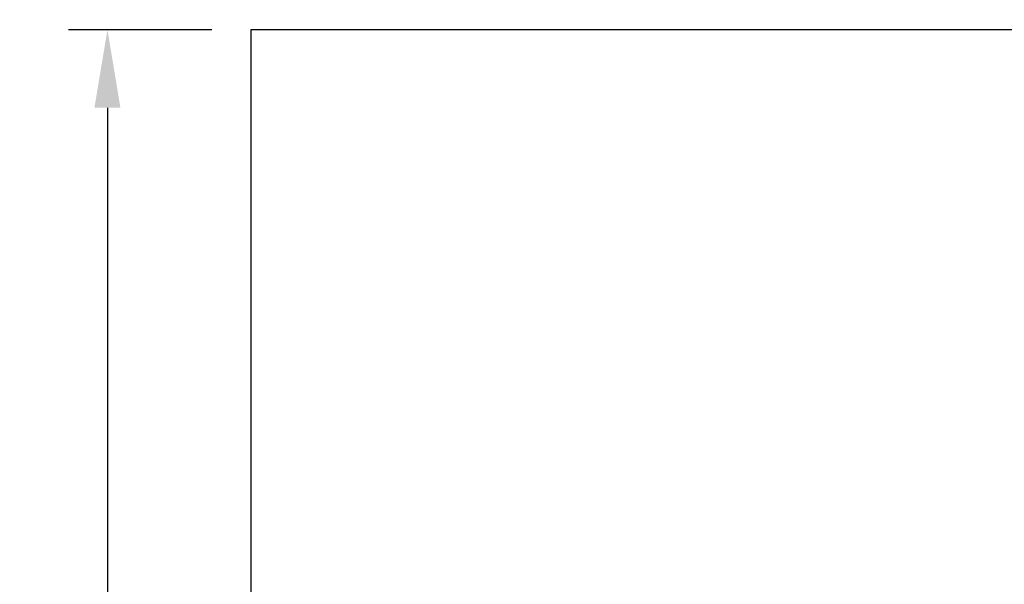
# Model space of a CAD drawing. Extents: x 354 to 480, y -46 to 124.
# Drawn here: x 446 to 458, y 10 to 17 of the extents above; entities that cross this region are included whole.
import ezdxf

# ---------------------------------------------------------------- set-up
doc = ezdxf.new("R2010")
doc.units = 0
doc.layers.get('DEFPOINTS').update_dxf_attribs({"linetype": 'CONTINUOUS'})
doc.layers.add('DIMS', color=5, linetype='CONTINUOUS')
doc.layers.add('SHOP_DRAWING', color=7, linetype='CONTINUOUS')
doc.styles.add('ARIAL', font='arial.ttf')
doc.dimstyles.new('DEFAULT', dxfattribs={"dimtxt": 1, "dimasz": 1, "dimexe": 0.5, "dimexo": 0.5, "dimgap": 0.09, "dimtad": 1, "dimtoh": 1, "dimzin": 0, "dimcen": 0.5, "dimazin": 3, "dimtfac": 1, "dimtofl": 0, "dimtmove": 0, "dimatfit": 3})

# ---------------------------------------------------------------- blocks, each defined once
blk = doc.blocks.new('*D64')
at = {"layer": 'DEFPOINTS', "color": 0}
for p in [(464.491, 18.706), (448.491, 16.73), (464.491, 16.73)]:
    blk.add_point(p, dxfattribs=at)
at = {"layer": 'DIMS', "color": 0}
for p, q in [((448.491, 17.23), (448.491, 19.206)), ((464.491, 17.23), (464.491, 19.206)), ((449.491, 18.706), (463.491, 18.706))]:
    blk.add_line(p, q, dxfattribs=at)
for points in [[(449.491, 18.873), (449.491, 18.539), (448.491, 18.706)], [(463.491, 18.539), (463.491, 18.873), (464.491, 18.706)]]:
    blk.add_solid(points, dxfattribs=at)
at = {"layer": 'DIMS', "color": 0, "style": 'ARIAL'}
blk.add_text('16.00', height=1, dxfattribs=at).set_placement((454.702, 18.813))
blk = doc.blocks.new('*D65')
at = {"layer": 'DEFPOINTS', "color": 0}
for p in [(448.491, 16.73), (446.655, -3.27), (448.491, -3.27)]:
    blk.add_point(p, dxfattribs=at)
at = {"layer": 'DIMS', "color": 0}
for p, q in [((447.991, 16.73), (446.155, 16.73)), ((446.655, 15.73), (446.655, -2.27)), ((447.991, -3.27), (446.155, -3.27))]:
    blk.add_line(p, q, dxfattribs=at)
for points in [[(446.821, 15.73), (446.488, 15.73), (446.655, 16.73)], [(446.488, -2.27), (446.821, -2.27), (446.655, -3.27)]]:
    blk.add_solid(points, dxfattribs=at)
at = {"layer": 'DIMS', "color": 0, "style": 'ARIAL'}
blk.add_text('20.00', height=1, rotation=90, dxfattribs=at).set_placement((446.548, 4.997))

msp = doc.modelspace()

# ---------------------------------------------------------------- linework, layer by layer
at = {"layer": 'SHOP_DRAWING'}
for p, q in [((464.491, 16.73), (448.491, 16.73)), ((448.491, 16.73), (448.491, -3.27))]:
    msp.add_line(p, q, dxfattribs=at)

# ---------------------------------------------------------------- dimensions: what is measured, and where the dimension line sits
at = {"layer": 'DIMS'}
dim = msp.add_linear_dim(base=(464.491, 18.706), p1=(448.491, 16.73), p2=(464.491, 16.73), dimstyle='DEFAULT', dxfattribs=at)
dim.commit()
dim.dimension.update_dxf_attribs({"geometry": '*D64', "text_midpoint": (456.491, 19.305)})
dim = msp.add_linear_dim(base=(446.655, -3.27), p1=(448.491, 16.73), p2=(448.491, -3.27), angle=90, dimstyle='DEFAULT', dxfattribs=at)
dim.commit()
dim.dimension.update_dxf_attribs({"geometry": '*D65', "text_midpoint": (446.056, 6.73)})

doc.saveas('drawing.dxf')
